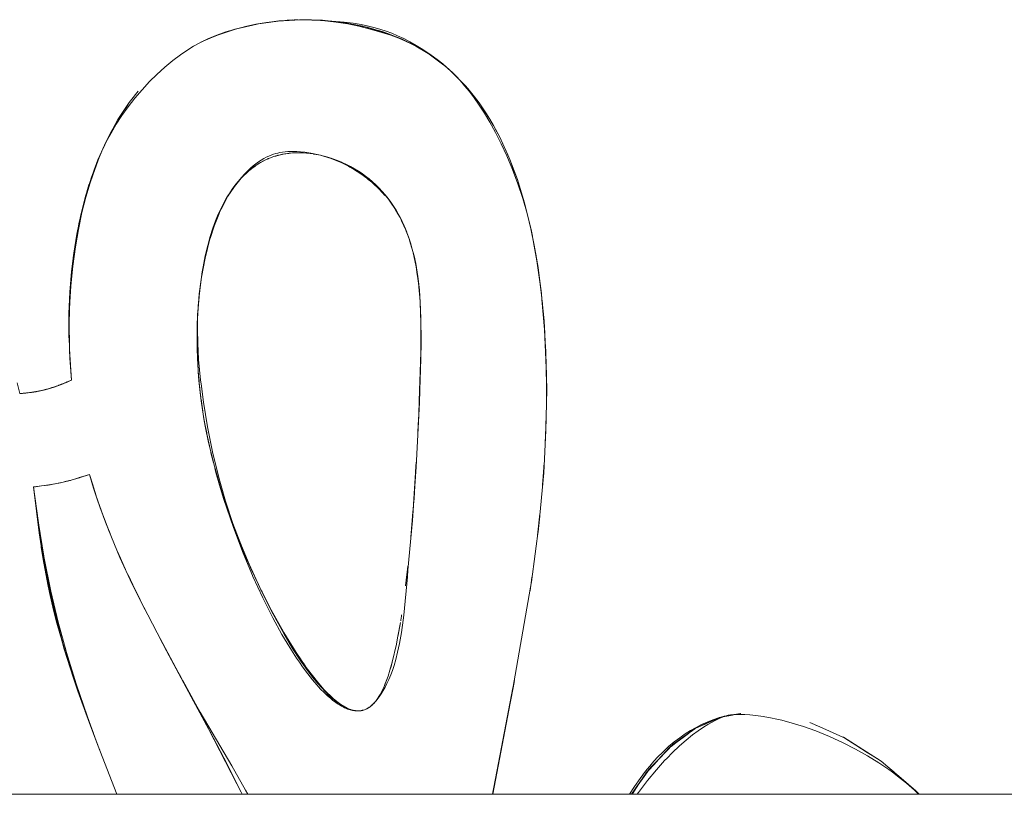
# Model space of a CAD drawing. Units: millimetres. Extents: x -5310 to 5310, y -3800 to 3800.
# Drawn here: x 3494 to 3556, y 105 to 154 of the extents above; entities that cross this region are included whole.
import ezdxf

# ---------------------------------------------------------------- set-up
doc = ezdxf.new("R2010")
doc.units = ezdxf.units.MM
doc.layers.add('None', color=7, linetype='Continuous', lineweight=5)

# ---------------------------------------------------------------- blocks, each defined once
blk = doc.blocks.new('Group')
at = {"layer": 'None', "color": 93, "linetype": 'Continuous', "lineweight": 5, "true_color": 0x66cc66, "transparency": 33554687}
for p, q in [((3510.594, 154.339), (3510.954, 154.357)), ((3511.035, 154.36), (3511.308, 154.365)), ((3511.389, 154.367), (3511.548, 154.369)), ((3512.917, 154.332), (3512.936, 154.331)), ((3513.001, 154.325), (3514.263, 154.179)), ((3513.023, 154.322), (3513.436, 154.275)), ((3514.496, 154.139), (3514.79, 154.079)), ((3515.703, 153.892), (3516.793, 153.566)), ((3505.269, 153.025), (3506.109, 153.376)), ((3506.221, 153.423), (3506.231, 153.427)), ((3506.291, 153.448), (3507.36, 153.788)), ((3516.016, 153.799), (3516.125, 153.766)), ((3517.662, 153.233), (3517.867, 153.151)), ((3505.141, 152.96), (3505.143, 152.961)), ((3518.15, 153.024), (3518.482, 152.855)), ((3519.672, 152.175), (3519.884, 152.036)), ((3519.811, 152.081), (3520.589, 151.488)), ((3520.607, 151.473), (3520.667, 151.427)), ((3520.743, 151.364), (3521.153, 150.987)), ((3499.336, 147.156), (3499.643, 147.714)), ((3498.844, 146.138), (3499.046, 146.584)), ((3498.241, 144.667), (3498.657, 145.725)), ((3498.654, 145.717), (3498.909, 146.273)), ((3498.654, 145.717), (3498.909, 146.273)), ((3512.279, 145.818), (3512.306, 145.813)), ((3498.319, 144.866), (3498.399, 145.07)), ((3508.864, 145.256), (3509.019, 145.332)), ((3498.138, 144.359), (3498.17, 144.46)), ((3507.881, 144.501), (3508.2, 144.781)), ((3525.345, 143.97), (3525.636, 143.022)), ((3525.636, 143.022), (3525.651, 142.972)), ((3525.903, 142.026), (3526.143, 141.038)), ((3526.091, 141.239), (3526.169, 140.901)), ((3497.07, 139.902), (3497.096, 140.054)), ((3518.38, 140.397), (3518.402, 140.335)), ((3505.196, 138.284), (3505.199, 138.301)), ((3526.582, 138.66), (3526.836, 136.671)), ((3526.852, 136.496), (3527.021, 134.447)), ((3496.695, 135.014), (3496.712, 133.519)), ((3519.125, 134.589), (3519.125, 134.561)), ((3496.726, 133.221), (3496.783, 132.262)), ((3519.122, 133.565), (3519.125, 133.683)), ((3527.084, 133.375), (3527.101, 133.023)), ((3504.887, 132.781), (3504.9, 132.514)), ((3519.047, 130.754), (3519.119, 133.027)), ((3519.119, 133.027), (3519.121, 133.089)), ((3527.107, 132.727), (3527.112, 132.33)), ((3527.113, 132.299), (3527.119, 132.156)), ((3527.113, 132.223), (3527.128, 131.012)), ((3496.377, 131.202), (3496.851, 131.397)), ((3496.497, 131.248), (3496.531, 131.262)), ((3496.497, 131.247), (3496.502, 131.25)), ((3504.995, 131.234), (3505.03, 130.872)), ((3527.127, 131.773), (3527.132, 129.872)), ((3494.181, 130.606), (3494.224, 130.612)), ((3494.432, 130.639), (3494.445, 130.641)), ((3495.206, 130.804), (3495.233, 130.811)), ((3495.211, 130.805), (3495.221, 130.808)), ((3495.513, 130.891), (3495.563, 130.908)), ((3495.816, 130.991), (3495.853, 131.004)), ((3495.816, 130.991), (3495.853, 131.004)), ((3495.967, 131.045), (3496.05, 131.075)), ((3519.047, 130.749), (3519.047, 130.754)), ((3527.129, 130.883), (3527.137, 130.209)), ((3494.01, 130.585), (3494.082, 130.592)), ((3505.108, 130.186), (3505.221, 129.413)), ((3505.313, 128.845), (3505.374, 128.508)), ((3527.097, 128.389), (3527.121, 129.259)), ((3527.097, 128.392), (3527.116, 128.907)), ((3505.374, 128.508), (3505.466, 128.034)), ((3527.06, 127.384), (3527.097, 128.392)), ((3527.077, 127.703), (3527.094, 128.291)), ((3505.618, 127.313), (3505.664, 127.103)), ((3526.891, 124.75), (3526.986, 125.998)), ((3526.9, 124.848), (3526.991, 126.086)), ((3496.444, 124.935), (3496.726, 125.004)), ((3497.095, 125.108), (3497.37, 125.188)), ((3494.432, 124.595), (3494.664, 124.621)), ((3495.196, 124.691), (3495.483, 124.735)), ((3495.813, 124.797), (3496.098, 124.854)), ((3498.22, 124.618), (3498.444, 123.941)), ((3498.57, 123.566), (3498.584, 123.524)), ((3526.575, 121.576), (3526.703, 122.719)), ((3526.596, 121.735), (3526.705, 122.748)), ((3507.223, 122), (3507.439, 121.433)), ((3507.579, 121.086), (3507.639, 120.937)), ((3507.649, 120.894), (3507.838, 120.45)), ((3499.798, 120.428), (3500.075, 119.798)), ((3508.078, 119.876), (3508.172, 119.668)), ((3508.172, 119.668), (3508.513, 118.917)), ((3518.155, 118.293), (3518.275, 119.352)), ((3500.45, 118.984), (3500.908, 118.023)), ((3500.627, 118.602), (3501.214, 117.409)), ((3526.172, 118.534), (3526.172, 118.535)), ((3501.301, 117.236), (3501.677, 116.496)), ((3501.703, 116.443), (3501.704, 116.441)), ((3517.846, 116.093), (3517.884, 116.353)), ((3517.846, 116.093), (3517.884, 116.353)), ((3517.887, 116.373), (3517.896, 116.437)), ((3517.887, 116.373), (3517.89, 116.394)), ((3517.89, 116.394), (3517.893, 116.416)), ((3502.458, 115.002), (3502.913, 114.147)), ((3502.499, 114.934), (3503.811, 112.474)), ((3510.411, 115.256), (3510.993, 114.313)), ((3502.913, 114.147), (3503.082, 113.831)), ((3497.091, 112.067), (3497.48, 110.953)), ((3515.729, 110.481), (3515.779, 110.512)), ((3497.716, 110.298), (3497.72, 110.288)), ((3497.72, 110.288), (3498.241, 108.904)), ((3514.66, 110.386), (3514.701, 110.378)), ((3514.922, 110.337), (3514.97, 110.325)), ((3514.994, 110.317), (3515.005, 110.314)), ((3515.412, 110.353), (3515.414, 110.353)), ((3515.413, 110.353), (3515.451, 110.365)), ((3538.56, 109.984), (3538.718, 110.034)), ((3539.506, 110.145), (3539.518, 110.147)), ((3536.65, 109.21), (3536.798, 109.277)), ((3505.795, 108.764), (3506.135, 108.123)), ((3536.591, 109.182), (3536.592, 109.184)), ((3498.645, 107.823), (3498.656, 107.796)), ((3534.948, 107.952), (3534.95, 107.953)), ((3506.557, 107.327), (3506.558, 107.324)), ((3506.826, 106.793), (3506.894, 106.657)), ((3507.504, 105.448), (3507.581, 105.294)), ((3507.504, 105.448), (3507.648, 105.162)), ((3550.488, 105.367), (3550.848, 105)), ((3550.695, 105.219), (3550.892, 105))]:
    blk.add_line(p, q, dxfattribs=at)
at = {"layer": 'None', "color": 7, "linetype": 'Continuous', "lineweight": 5, "transparency": 33554687}
blk.add_line((-4690, 105), (5290, 105), dxfattribs=at)
at = {"layer": 'None', "color": 93, "linetype": 'Continuous', "lineweight": 5, "true_color": 0x66cc66, "transparency": 33554687, "flags": 128}
for points in [[(3493.383, 131.238), (3493.542, 130.544), (3493.927, 130.575), (3494.325, 130.624), (3494.702, 130.688), (3495.059, 130.766), (3495.384, 130.852), (3495.732, 130.961), (3496.202, 131.13), (3496.851, 131.397), (3496.741, 132.791), (3496.708, 133.634), (3496.683, 134.248), (3496.684, 135.651), (3496.739, 137.007), (3496.846, 138.326), (3496.987, 139.494), (3497.182, 140.703), (3497.412, 141.826), (3497.674, 142.875), (3497.959, 143.841), (3497.965, 143.863), (3498.285, 144.796), (3498.532, 145.435), (3498.776, 145.998), (3499.058, 146.58), (3499.365, 147.152), (3499.699, 147.715), (3500.061, 148.27), (3500.455, 148.819), (3500.881, 149.364), (3501.343, 149.905), (3501.829, 150.428), (3502.289, 150.882), (3502.802, 151.347), (3503.308, 151.765), (3503.803, 152.137), (3504.254, 152.446), (3504.634, 152.682), (3504.978, 152.876), (3505.291, 153.036), (3505.586, 153.171), (3506.124, 153.389), (3506.693, 153.592), (3507.306, 153.781), (3507.94, 153.946), (3508.598, 154.087), (3509.28, 154.202), (3509.966, 154.288), (3510.688, 154.347), (3511.418, 154.375), (3512.157, 154.37), (3512.908, 154.334), (3514.243, 154.216), (3514.807, 154.146), (3515.324, 154.061), (3515.792, 153.965), (3516.207, 153.863), (3516.566, 153.759), (3516.91, 153.646), (3517.273, 153.509), (3517.645, 153.352), (3518.028, 153.172), (3518.423, 152.967), (3518.833, 152.734), (3519.259, 152.469), (3519.703, 152.169), (3520.168, 151.828), (3520.519, 151.553), (3520.784, 151.329), (3521.058, 151.08), (3521.337, 150.806), (3521.623, 150.503), (3521.916, 150.169), (3522.218, 149.798), (3522.529, 149.386), (3522.851, 148.927), (3523.184, 148.413), (3523.529, 147.835), (3523.631, 147.649), (3523.886, 147.185), (3524.252, 146.458), (3524.604, 145.695), (3524.971, 144.818), (3525.309, 143.916), (3525.617, 142.988), (3525.894, 142.03), (3526.14, 141.039), (3526.355, 140.012), (3526.597, 138.575), (3526.801, 137.03), (3526.978, 135.19), (3527.056, 133.857), (3527.098, 133.127), (3527.147, 130.807), (3527.104, 128.2), (3526.959, 125.483), (3526.647, 122.121), (3526.169, 118.536), (3526.124, 118.199), (3524.907, 111.26), (3523.711, 105)], [(3505.925, 153.308), (3505.979, 153.333), (3506.287, 153.436), (3507.37, 153.79), (3506.287, 153.436), (3507.265, 153.766), (3508.402, 154.032), (3507.265, 153.766), (3508.402, 154.035), (3508.617, 154.085), (3508.758, 154.112), (3508.687, 154.096)], [(3508.684, 154.095), (3508.402, 154.032), (3507.464, 153.821), (3507.373, 153.791), (3507.464, 153.821), (3507.265, 153.766), (3507.464, 153.821), (3507.363, 153.789)], [(3510.067, 154.292), (3508.758, 154.112), (3508.617, 154.085), (3510.07, 154.292), (3508.617, 154.085), (3510.016, 154.289), (3510.735, 154.331), (3511.434, 154.373), (3511.524, 154.374), (3511.48, 154.371)], [(3511.478, 154.371), (3510.735, 154.332), (3510.119, 154.299), (3510.016, 154.289), (3510.119, 154.299), (3510.071, 154.292), (3510.119, 154.299), (3510.068, 154.292)], [(3510.735, 154.331), (3511.478, 154.371), (3510.735, 154.331)], [(3512.86, 154.336), (3512.837, 154.339), (3511.434, 154.373), (3512.894, 154.333), (3511.434, 154.373), (3511.524, 154.374), (3512.893, 154.333)], [(3511.626, 154.371), (3511.65, 154.371), (3512.315, 154.354), (3512.371, 154.35)], [(3512.442, 154.345), (3513.003, 154.305), (3513.717, 154.223), (3514.461, 154.105), (3515.172, 153.96), (3515.983, 153.76), (3516.643, 153.569), (3517.213, 153.38), (3517.709, 153.194), (3518.143, 153.013), (3518.228, 152.973)], [(3512.784, 154.34), (3512.837, 154.339), (3513.001, 154.321), (3514.266, 154.179), (3513.001, 154.321), (3514.187, 154.194), (3515.426, 153.949), (3515.572, 153.919), (3515.426, 153.949), (3514.187, 154.194), (3515.428, 153.957), (3515.465, 153.95), (3515.703, 153.892), (3515.465, 153.95), (3516.808, 153.56), (3515.465, 153.95), (3516.661, 153.616), (3517.662, 153.233), (3517.719, 153.21), (3517.867, 153.151)], [(3512.903, 154.334), (3512.913, 154.333), (3512.903, 154.334)], [(3512.969, 154.328), (3513.001, 154.325), (3512.969, 154.328)], [(3515.426, 153.949), (3514.349, 154.169), (3514.273, 154.178), (3514.349, 154.169), (3514.187, 154.194), (3514.349, 154.169), (3514.27, 154.178)], [(3505.102, 152.94), (3506.129, 153.383), (3505.102, 152.94)], [(3505.143, 152.961), (3505.979, 153.333), (3506.012, 153.343)], [(3506.066, 153.366), (3506.186, 153.411), (3506.066, 153.366)], [(3516.945, 153.52), (3516.822, 153.556), (3516.945, 153.52), (3516.661, 153.616), (3517.662, 153.233), (3516.945, 153.52), (3516.807, 153.561)], [(3517.342, 153.361), (3517.231, 153.406), (3516.945, 153.52), (3516.661, 153.616), (3517.665, 153.24), (3517.753, 153.207), (3518.023, 153.089), (3517.881, 153.145)], [(3518.887, 152.649), (3518.023, 153.089), (3517.753, 153.207), (3518.899, 152.642), (3517.753, 153.207), (3518.809, 152.697), (3519.583, 152.224), (3518.809, 152.697), (3519.586, 152.228), (3519.658, 152.185), (3519.811, 152.081), (3519.658, 152.185), (3520.599, 151.479), (3519.658, 152.185), (3520.49, 151.576), (3520.493, 151.573)], [(3518.482, 152.855), (3518.525, 152.835), (3518.563, 152.816)], [(3519.72, 152.138), (3519.583, 152.224), (3518.976, 152.605), (3518.809, 152.697), (3518.976, 152.605), (3518.905, 152.639), (3518.976, 152.605), (3518.894, 152.646)], [(3519.044, 152.562), (3519.17, 152.491), (3519.473, 152.306), (3519.653, 152.188)], [(3520.483, 151.581), (3520.49, 151.576), (3521.161, 150.979), (3520.49, 151.576), (3521.18, 150.968), (3521.298, 150.864), (3521.352, 150.806)], [(3520.49, 151.576), (3520.554, 151.523), (3520.49, 151.576)], [(3521.1, 151.038), (3521.18, 150.968), (3521.298, 150.864), (3522.118, 149.992), (3522.265, 149.805), (3522.542, 149.452), (3522.585, 149.398), (3522.845, 149.066), (3522.923, 148.947), (3523.257, 148.44), (3523.525, 148.033), (3523.611, 147.875), (3523.713, 147.691), (3523.746, 147.63), (3523.965, 147.233), (3524.158, 146.882), (3524.326, 146.515), (3524.672, 145.761)], [(3521.352, 150.806), (3521.637, 150.504), (3521.949, 150.172)], [(3521.949, 150.172), (3522.118, 149.992), (3522.542, 149.452), (3522.845, 149.066), (3523.525, 148.033), (3523.746, 147.63), (3524.158, 146.882), (3524.744, 145.604), (3524.672, 145.761)], [(3499.046, 146.584), (3499.057, 146.609), (3499.157, 146.829), (3499.803, 148.004), (3499.971, 148.257), (3500.191, 148.588), (3500.323, 148.787), (3500.529, 149.096), (3500.696, 149.303), (3501.105, 149.81)], [(3499.643, 147.714), (3499.803, 148.004), (3500.191, 148.588), (3500.529, 149.096), (3501.105, 149.81)], [(3498.546, 145.468), (3498.571, 145.536), (3499.057, 146.609), (3499.157, 146.829), (3499.336, 147.156)], [(3496.697, 134.839), (3496.721, 136.045), (3496.799, 137.386), (3496.923, 138.672), (3497.091, 139.904), (3497.284, 141.009), (3497.513, 142.078), (3497.765, 143.068), (3498.036, 143.983), (3498.326, 144.833), (3498.615, 145.584), (3498.915, 146.283), (3498.92, 146.295), (3498.969, 146.397)], [(3498.033, 144.062), (3498.053, 144.128), (3498.107, 144.275), (3498.675, 145.763), (3498.107, 144.275), (3498.118, 144.31), (3498.107, 144.275), (3498.571, 145.536), (3498.677, 145.771)], [(3498.681, 145.78), (3498.683, 145.784), (3498.681, 145.78)], [(3504.875, 134.619), (3504.895, 133.765), (3504.954, 132.722), (3505.076, 131.402), (3505.107, 131.161), (3505.258, 129.997), (3505.52, 128.421), (3505.844, 126.831), (3506.242, 125.192), (3506.354, 124.801), (3506.675, 123.675), (3507.14, 122.263), (3507.635, 120.936), (3508.166, 119.665), (3508.512, 118.916), (3508.98, 117.902), (3509.702, 116.478), (3510.379, 115.251), (3510.948, 114.3), (3511.431, 113.554), (3511.531, 113.411), (3511.848, 112.958), (3512.213, 112.474), (3512.528, 112.086), (3512.799, 111.777), (3513.034, 111.527), (3513.24, 111.323), (3513.423, 111.155), (3513.587, 111.015), (3513.735, 110.898), (3513.87, 110.8), (3513.994, 110.717), (3514.108, 110.646), (3514.215, 110.586), (3514.314, 110.535), (3514.407, 110.491), (3514.493, 110.454), (3514.575, 110.424), (3514.66, 110.396), (3514.74, 110.373), (3514.816, 110.356), (3514.887, 110.342), (3514.955, 110.333), (3515.02, 110.327), (3515.082, 110.323), (3515.142, 110.323), (3515.2, 110.325), (3515.257, 110.33), (3515.312, 110.337), (3515.366, 110.347), (3515.419, 110.358), (3515.472, 110.372), (3515.524, 110.389), (3515.575, 110.408), (3515.626, 110.429), (3515.678, 110.453), (3515.729, 110.48), (3515.781, 110.51), (3515.833, 110.544), (3515.886, 110.581), (3515.939, 110.622), (3515.993, 110.668), (3516.049, 110.719), (3516.105, 110.775), (3516.164, 110.838), (3516.189, 110.867), (3516.33, 111.041), (3516.461, 111.216), (3516.59, 111.405), (3516.716, 111.608), (3516.841, 111.827), (3516.963, 112.065), (3517.083, 112.323), (3517.201, 112.605), (3517.306, 112.889), (3517.413, 113.209), (3517.527, 113.601), (3517.643, 114.061), (3517.759, 114.608), (3517.88, 115.304), (3517.987, 116.108), (3518.028, 116.415), (3518.262, 118.855), (3518.301, 119.294), (3518.581, 122.456), (3518.649, 123.408), (3518.827, 125.884), (3519.029, 129.983), (3519.052, 130.752), (3519.121, 133.027), (3519.126, 135.042), (3519.084, 136.321), (3519.03, 137.125), (3518.971, 137.69), (3518.929, 137.999), (3518.889, 138.286), (3518.793, 138.827), (3518.689, 139.314), (3518.577, 139.756), (3518.459, 140.159), (3518.337, 140.527), (3518.196, 140.902), (3518.052, 141.244), (3517.905, 141.557), (3517.759, 141.837), (3517.611, 142.101), (3517.427, 142.401), (3517.24, 142.681), (3517.05, 142.944), (3516.856, 143.19), (3516.658, 143.421), (3516.457, 143.639), (3516.251, 143.845), (3516.1, 143.986), (3516.041, 144.04), (3515.825, 144.225), (3515.603, 144.4), (3515.374, 144.566), (3515.138, 144.723), (3514.894, 144.873), (3514.641, 145.014), (3514.377, 145.148), (3514.102, 145.274), (3513.814, 145.392), (3513.512, 145.502), (3513.193, 145.604), (3512.857, 145.696), (3512.717, 145.731), (3512.45, 145.788), (3512.17, 145.836), (3511.904, 145.87), (3511.649, 145.891), (3511.404, 145.9), (3511.169, 145.899), (3510.941, 145.887), (3510.719, 145.866), (3510.503, 145.835), (3510.291, 145.796), (3510.084, 145.747), (3509.879, 145.69), (3509.675, 145.623), (3509.476, 145.547), (3509.282, 145.463), (3509.092, 145.37), (3508.905, 145.268), (3508.72, 145.157), (3508.538, 145.035), (3508.357, 144.903), (3508.177, 144.759), (3507.997, 144.602), (3507.818, 144.43), (3507.638, 144.243), (3507.457, 144.038), (3507.27, 143.807), (3507.09, 143.563), (3506.911, 143.299), (3506.818, 143.149), (3506.733, 143.011), (3506.557, 142.698), (3506.382, 142.354), (3506.208, 141.976), (3506.036, 141.558), (3505.866, 141.094), (3505.695, 140.566), (3505.529, 139.973), (3505.376, 139.331), (3505.234, 138.614), (3505.183, 138.293), (3505.106, 137.81), (3504.995, 136.899), (3504.916, 135.991), (3504.884, 135.328), (3504.875, 134.619)], [(3507.424, 143.997), (3507.476, 144.067), (3507.689, 144.324), (3507.89, 144.547), (3508.08, 144.741), (3508.261, 144.911), (3508.434, 145.06), (3508.6, 145.191), (3508.777, 145.319), (3508.947, 145.43), (3509.111, 145.526), (3509.27, 145.61), (3509.424, 145.682), (3509.575, 145.745), (3509.722, 145.798), (3509.868, 145.843), (3509.996, 145.877), (3510.139, 145.909), (3510.297, 145.936), (3510.461, 145.958), (3510.635, 145.974), (3510.818, 145.982), (3511.012, 145.983), (3511.219, 145.976), (3511.442, 145.958), (3511.725, 145.924), (3512.1, 145.862), (3512.613, 145.755), (3512.717, 145.731)], [(3509.282, 145.463), (3509.473, 145.541), (3509.741, 145.65), (3510.341, 145.806), (3510.441, 145.819), (3510.5, 145.826), (3510.714, 145.854), (3510.939, 145.883), (3510.965, 145.886), (3511.164, 145.887), (3511.399, 145.889), (3511.498, 145.89), (3511.613, 145.891), (3511.647, 145.887), (3511.898, 145.86), (3512.267, 145.82)], [(3509.815, 145.669), (3509.878, 145.685), (3510.081, 145.738), (3510.29, 145.792), (3510.334, 145.804)], [(3509.957, 145.712), (3510.011, 145.73), (3510.047, 145.737), (3510.011, 145.73), (3509.957, 145.712), (3510.011, 145.73)], [(3510.35, 145.807), (3510.441, 145.819), (3510.965, 145.886), (3511.498, 145.89), (3511.613, 145.891), (3512.279, 145.818), (3512.717, 145.731), (3512.853, 145.691), (3513.185, 145.594), (3513.255, 145.573), (3513.411, 145.527), (3513.501, 145.491), (3513.794, 145.372), (3514.082, 145.255), (3514.092, 145.251), (3514.344, 145.119), (3514.517, 145.029), (3514.603, 144.983), (3514.764, 144.899), (3514.853, 144.841), (3515.089, 144.688), (3515.326, 144.533), (3515.426, 144.468), (3515.552, 144.368), (3515.677, 144.269), (3515.772, 144.194), (3515.999, 144.015), (3516.055, 143.962), (3516.203, 143.822), (3516.416, 143.621), (3516.525, 143.518), (3516.623, 143.406), (3516.677, 143.345), (3516.825, 143.178)], [(3512.306, 145.813), (3512.447, 145.785), (3512.717, 145.731), (3512.811, 145.708), (3512.717, 145.731), (3512.811, 145.708), (3512.813, 145.707)], [(3512.717, 145.731), (3513.255, 145.573), (3513.411, 145.527), (3514.092, 145.251), (3514.517, 145.029), (3514.764, 144.899), (3515.426, 144.468), (3515.677, 144.269), (3515.999, 144.015), (3516.525, 143.518), (3516.677, 143.345), (3516.825, 143.178)], [(3512.954, 145.67), (3513.051, 145.645), (3513.115, 145.626)], [(3509.528, 145.567), (3509.47, 145.547), (3509.166, 145.416), (3508.625, 145.107), (3508.733, 145.164), (3508.625, 145.107), (3508.72, 145.157), (3508.625, 145.107), (3508.554, 145.053), (3508.612, 145.085), (3508.554, 145.053), (3508.684, 145.138), (3508.554, 145.053), (3508.106, 144.71), (3508.263, 144.828), (3508.106, 144.71), (3507.703, 144.312), (3507.718, 144.327), (3507.703, 144.312), (3507.881, 144.501), (3507.805, 144.417)], [(3508.335, 144.899), (3508.557, 145.048), (3508.595, 145.074), (3508.606, 145.081)], [(3508.557, 145.048), (3508.553, 145.045), (3508.557, 145.048), (3508.606, 145.081)], [(3508.749, 145.178), (3508.864, 145.256), (3508.721, 145.162), (3508.864, 145.256), (3508.932, 145.289), (3509.019, 145.332)], [(3508.862, 145.242), (3508.905, 145.267), (3508.956, 145.296)], [(3509.344, 145.493), (3509.393, 145.517), (3509.418, 145.529), (3509.47, 145.547), (3509.166, 145.416), (3509.473, 145.541), (3509.475, 145.541), (3509.675, 145.623)], [(3509.344, 145.493), (3509.418, 145.529), (3509.47, 145.547), (3509.528, 145.567)], [(3509.371, 145.505), (3509.418, 145.529), (3509.379, 145.508), (3509.418, 145.529), (3509.371, 145.505)], [(3509.438, 145.53), (3509.47, 145.547), (3509.438, 145.53)], [(3513.318, 145.564), (3513.395, 145.541), (3513.439, 145.525)], [(3513.663, 145.447), (3513.72, 145.427), (3513.745, 145.417)], [(3514.001, 145.315), (3514.027, 145.305), (3514.036, 145.301)], [(3525.651, 142.972), (3525.67, 142.911), (3525.278, 144.189), (3524.797, 145.464), (3524.744, 145.604), (3524.797, 145.464), (3525.019, 144.875), (3525.278, 144.189), (3525.345, 143.97)], [(3505.402, 139.336), (3505.563, 139.973), (3505.654, 140.332), (3505.905, 141.092), (3505.998, 141.374), (3506.293, 142.076), (3506.388, 142.302), (3506.82, 143.118), (3506.963, 143.335), (3507.23, 143.742), (3507.659, 144.269), (3507.703, 144.312), (3507.881, 144.501), (3507.894, 144.512), (3507.997, 144.603)], [(3507.735, 144.345), (3507.818, 144.426), (3507.997, 144.602)], [(3508.213, 144.792), (3508.335, 144.899), (3508.251, 144.821), (3508.335, 144.899), (3508.106, 144.71), (3508.335, 144.899), (3508.433, 144.965), (3508.485, 145)], [(3508.229, 144.801), (3508.239, 144.81), (3508.229, 144.801)], [(3496.997, 139.476), (3496.96, 139.206), (3497.24, 140.958), (3497.329, 141.357), (3497.685, 142.859), (3497.329, 141.357), (3497.607, 142.602), (3498.111, 144.274), (3498.132, 144.341), (3498.111, 144.274), (3497.607, 142.602), (3498.053, 144.128), (3498.1, 144.258)], [(3497.747, 143.123), (3497.695, 142.902), (3497.747, 143.123), (3498.111, 144.274)], [(3505.199, 138.301), (3505.259, 138.625), (3505.362, 139.176), (3505.383, 139.258), (3505.654, 140.332), (3505.729, 140.559), (3505.901, 141.079), (3505.905, 141.092), (3505.998, 141.374), (3506.067, 141.538), (3506.24, 141.949), (3506.293, 142.076), (3506.388, 142.302), (3506.403, 142.33), (3506.58, 142.665), (3506.82, 143.118), (3506.828, 143.131), (3506.922, 143.274), (3506.963, 143.335), (3507.098, 143.541), (3507.23, 143.742), (3507.46, 144.025), (3507.638, 144.243)], [(3515.687, 144.333), (3515.828, 144.223), (3515.982, 144.092), (3516.05, 144.035), (3516.253, 143.848), (3516.464, 143.639), (3516.663, 143.426), (3516.854, 143.206), (3517.037, 142.976), (3517.214, 142.737), (3517.384, 142.487), (3517.548, 142.225), (3517.706, 141.95), (3517.858, 141.662), (3518.004, 141.357), (3518.144, 141.035), (3518.183, 140.933)], [(3497.687, 142.877), (3497.747, 143.123), (3497.607, 142.602), (3497.747, 143.123), (3497.908, 143.632)], [(3497.32, 141.358), (3497.32, 141.359), (3497.24, 140.958), (3497.32, 141.359), (3497.32, 141.359), (3497.677, 142.834)], [(3517.221, 142.676), (3517.413, 142.414), (3517.513, 142.245), (3517.801, 141.761), (3517.786, 141.787), (3517.801, 141.761), (3517.897, 141.573), (3517.901, 141.566)], [(3517.221, 142.676), (3517.413, 142.414), (3517.513, 142.245), (3517.6, 142.098), (3517.756, 141.837), (3517.789, 141.78)], [(3526.143, 141.038), (3526.176, 140.904), (3525.757, 142.626), (3525.67, 142.911), (3525.757, 142.626), (3525.903, 142.026)], [(3497.32, 141.358), (3497.32, 141.359), (3497.32, 141.358)], [(3518.408, 140.313), (3518.452, 140.159), (3518.567, 139.757), (3518.615, 139.591), (3518.401, 140.339), (3518.123, 141.082), (3518.183, 140.934), (3518.123, 141.082), (3518.119, 141.091), (3517.801, 141.761), (3517.897, 141.573), (3517.889, 141.588)], [(3517.816, 141.728), (3517.898, 141.555), (3518.046, 141.243), (3518.101, 141.128)], [(3517.897, 141.573), (3517.905, 141.557), (3517.897, 141.573), (3517.901, 141.566)], [(3496.846, 138.07), (3496.785, 137.497), (3496.872, 138.309), (3496.774, 137.356), (3496.87, 138.309), (3496.96, 139.206), (3497.291, 141.183), (3496.96, 139.206), (3496.997, 139.476), (3497.287, 141.167)], [(3518.095, 141.143), (3518.119, 141.091), (3518.095, 141.143)], [(3518.142, 141.032), (3518.33, 140.527), (3518.39, 140.367)], [(3518.236, 140.795), (3518.223, 140.836), (3518.255, 140.747), (3518.223, 140.836), (3518.203, 140.886), (3518.223, 140.836), (3518.213, 140.859)], [(3518.239, 140.791), (3518.277, 140.693), (3518.307, 140.608)], [(3526.475, 139.297), (3526.529, 139.009), (3526.355, 139.942), (3526.176, 140.904), (3526.237, 140.578)], [(3518.385, 140.384), (3518.401, 140.339), (3518.417, 140.288), (3518.401, 140.339), (3518.385, 140.384)], [(3526.285, 140.347), (3526.356, 139.943), (3526.47, 139.325), (3526.356, 139.943), (3526.559, 138.799)], [(3518.512, 139.981), (3518.512, 139.979), (3518.51, 139.984), (3518.512, 139.979), (3518.513, 139.975), (3518.512, 139.979), (3518.513, 139.976)], [(3519.125, 134.656), (3519.133, 134.111), (3519.126, 135.086), (3519.096, 135.842), (3519.073, 136.426), (3518.972, 137.592), (3518.925, 137.918), (3518.825, 138.613), (3518.635, 139.521), (3518.615, 139.591), (3518.635, 139.521), (3518.678, 139.315), (3518.78, 138.828), (3518.825, 138.613), (3518.872, 138.289), (3518.913, 138.002), (3518.914, 137.992), (3518.925, 137.918), (3518.959, 137.684), (3518.972, 137.592), (3519.013, 137.119), (3519.073, 136.426), (3519.077, 136.319), (3519.096, 135.842), (3519.119, 135.261)], [(3496.981, 139.329), (3496.872, 138.309), (3496.774, 137.356), (3496.69, 135.426), (3496.782, 137.427), (3496.69, 135.426), (3496.69, 135.458), (3496.781, 137.426)], [(3504.985, 136.785), (3505, 136.897), (3505.026, 137.104), (3505.137, 137.964), (3505.362, 139.176), (3505.383, 139.258), (3505.402, 139.336)], [(3527.01, 134.639), (3527.01, 134.633), (3526.843, 136.536), (3526.809, 136.927), (3526.827, 136.76), (3526.809, 136.927), (3526.583, 138.658), (3526.809, 136.927), (3526.529, 139.009), (3526.549, 138.858)], [(3504.883, 135.283), (3504.861, 134.879), (3504.887, 135.511), (3504.863, 134.661), (3504.85, 134.175), (3504.86, 134.661), (3504.861, 134.879), (3504.887, 135.511), (3504.909, 135.847), (3504.887, 135.511), (3504.984, 136.772), (3505.026, 137.104), (3505.116, 137.804), (3505.137, 137.964), (3505.196, 138.284)], [(3496.785, 137.497), (3496.782, 137.429), (3496.785, 137.497), (3496.774, 137.356), (3496.785, 137.497), (3496.782, 137.428)], [(3504.903, 135.731), (3504.923, 135.989), (3504.979, 136.718)], [(3504.954, 136.42), (3504.939, 136.284), (3504.928, 136.125), (3504.939, 136.284), (3504.984, 136.772), (3504.939, 136.284), (3504.933, 136.185)], [(3527.122, 132.013), (3527.129, 131.839), (3527.093, 132.687), (3527.01, 134.633), (3526.853, 136.487), (3527.01, 134.633), (3527.011, 134.621)], [(3519.1, 135.846), (3519.1, 135.842), (3519.109, 135.698), (3519.126, 135.086), (3519.133, 134.111), (3519.124, 133.302), (3519.126, 135.086), (3519.109, 135.698), (3519.112, 135.494)], [(3496.711, 133.556), (3496.694, 135.014), (3496.69, 135.426), (3496.69, 135.458), (3496.69, 135.442)], [(3496.69, 135.441), (3496.695, 135.014), (3496.69, 135.441)], [(3496.697, 134.809), (3496.694, 134.7), (3496.703, 134.241)], [(3504.94, 131.798), (3504.928, 131.923), (3504.973, 131.366), (3504.93, 132.007), (3504.878, 132.789), (3504.924, 132.007), (3504.857, 133.414), (3504.86, 134.661), (3504.85, 134.175), (3504.857, 133.414), (3504.878, 132.789), (3504.85, 134.175), (3504.857, 133.414), (3504.878, 132.789), (3504.924, 132.007), (3504.928, 131.923), (3504.973, 131.366), (3505.073, 130.429), (3504.954, 131.654)], [(3504.887, 132.781), (3504.864, 133.602), (3504.875, 134.67), (3504.876, 134.685)], [(3496.706, 134.108), (3496.715, 133.637), (3496.721, 133.316)], [(3519.025, 130.063), (3519.025, 130.063), (3519.025, 130.063), (3519.124, 133.178), (3519.121, 133.071), (3519.124, 133.178), (3519.124, 133.302), (3519.133, 134.111), (3519.122, 133.565)], [(3519.043, 130.454), (3519.063, 130.873), (3519.086, 131.361), (3519.137, 133.682), (3519.132, 134.028)], [(3527.03, 134.295), (3527.097, 132.687), (3527.119, 132.156)], [(3496.72, 133.324), (3496.851, 131.397), (3496.722, 133.289), (3496.851, 131.397)], [(3519.064, 131.152), (3519.08, 131.547), (3519.059, 130.98), (3519.08, 131.547), (3519.112, 132.721), (3519.08, 131.547), (3519.089, 131.977)], [(3495.69, 130.948), (3495.945, 131.035), (3496.039, 131.07), (3495.945, 131.035), (3496.039, 131.07), (3496.08, 131.086), (3496.039, 131.07), (3496.214, 131.135), (3496.497, 131.247), (3496.851, 131.397), (3496.579, 131.281), (3496.497, 131.247), (3496.851, 131.397), (3496.502, 131.25), (3496.851, 131.397)], [(3496.35, 131.191), (3496.497, 131.248), (3496.35, 131.191)], [(3496.509, 131.252), (3496.579, 131.281), (3496.538, 131.264)], [(3504.954, 131.654), (3504.979, 131.395), (3504.994, 131.24)], [(3504.971, 131.394), (3504.971, 131.391), (3504.971, 131.389)], [(3505.664, 127.103), (3505.747, 126.759), (3505.814, 126.486), (3505.586, 127.422), (3505.374, 128.467), (3505.703, 126.907), (3505.586, 127.422), (3505.374, 128.467), (3505.291, 128.932), (3505.374, 128.467), (3505.249, 129.241), (3505.138, 129.928), (3505.073, 130.429), (3505.246, 129.241), (3505.138, 129.928), (3504.973, 131.366), (3505.073, 130.429), (3505.138, 129.928), (3505.246, 129.241), (3505.249, 129.22), (3505.267, 129.097)], [(3527.127, 131.786), (3527.129, 129.72), (3527.127, 131.786)], [(3527.13, 129.752), (3527.129, 131.839), (3527.129, 131.659)], [(3493.542, 130.544), (3493.757, 130.56), (3493.542, 130.544), (3493.714, 130.556), (3493.984, 130.58), (3494.025, 130.585), (3494.264, 130.617), (3494.025, 130.585), (3494.24, 130.61), (3494.432, 130.639), (3494.788, 130.704), (3494.432, 130.639), (3494.516, 130.653), (3494.432, 130.639), (3494.483, 130.647), (3494.72, 130.69), (3494.813, 130.709), (3494.72, 130.69), (3494.813, 130.71), (3494.944, 130.741), (3494.813, 130.71), (3494.938, 130.736), (3495.188, 130.798), (3495.211, 130.805), (3495.249, 130.816), (3495.211, 130.805), (3495.447, 130.872), (3495.275, 130.823)], [(3494.165, 130.601), (3494.09, 130.592), (3494.025, 130.585), (3494.09, 130.592), (3494.038, 130.586)], [(3494.292, 130.618), (3494.343, 130.625), (3494.412, 130.636)], [(3494.341, 130.627), (3494.432, 130.639), (3494.341, 130.627)], [(3494.393, 130.636), (3494.469, 130.647), (3494.597, 130.671)], [(3494.534, 130.656), (3494.585, 130.664), (3494.529, 130.655), (3494.585, 130.664), (3494.653, 130.677)], [(3494.757, 130.701), (3494.819, 130.712), (3494.924, 130.736)], [(3494.813, 130.709), (3494.818, 130.71), (3494.877, 130.723)], [(3494.987, 130.748), (3495.043, 130.761), (3495.124, 130.782)], [(3495.119, 130.781), (3495.144, 130.787), (3495.163, 130.792)], [(3495.175, 130.797), (3495.211, 130.805), (3495.175, 130.797)], [(3495.227, 130.81), (3495.273, 130.822), (3495.211, 130.805), (3495.273, 130.822), (3495.309, 130.832)], [(3495.413, 130.861), (3495.445, 130.869), (3495.601, 130.92)], [(3495.447, 130.872), (3495.613, 130.924), (3495.69, 130.948), (3495.728, 130.961), (3495.832, 130.997)], [(3495.489, 130.884), (3495.513, 130.891), (3495.489, 130.884)], [(3495.757, 130.97), (3495.787, 130.979), (3495.876, 131.012)], [(3495.947, 131.038), (3496.018, 131.062), (3495.947, 131.038)], [(3496, 131.055), (3496.019, 131.062), (3496.039, 131.07), (3496.118, 131.099)], [(3496.217, 131.136), (3496.235, 131.143), (3496.261, 131.154)], [(3496.252, 131.15), (3496.291, 131.165), (3496.4, 131.209)], [(3518.951, 128.526), (3518.985, 129.229), (3519.025, 130.063), (3519.047, 130.749)], [(3493.769, 130.561), (3493.824, 130.565), (3493.769, 130.561), (3493.824, 130.565), (3493.903, 130.573)], [(3493.932, 130.576), (3494.025, 130.585), (3493.971, 130.58), (3494.025, 130.585), (3494.032, 130.586)], [(3505.08, 130.37), (3505.085, 130.33), (3505.094, 130.268)], [(3518.985, 129.229), (3519.021, 129.981), (3519.025, 130.063)], [(3519.025, 130.062), (3519.025, 130.063), (3519.025, 130.062)], [(3505.195, 129.561), (3505.245, 129.22), (3505.267, 129.097)], [(3505.246, 129.241), (3505.291, 128.932), (3505.586, 127.422), (3505.703, 126.907), (3505.813, 126.486), (3505.955, 125.908), (3506.136, 125.253), (3505.813, 126.486), (3505.955, 125.908), (3506.136, 125.253), (3506.411, 124.334), (3506.606, 123.737), (3506.669, 123.535), (3506.959, 122.697), (3507.292, 121.793), (3507.588, 121.039), (3507.649, 120.894), (3507.994, 120.061), (3507.656, 120.897), (3507.639, 120.937)], [(3527.116, 128.907), (3527.097, 128.392), (3527.053, 127.251), (3527.097, 128.392), (3527.097, 128.388)], [(3527.055, 127.279), (3527.098, 128.392), (3527.114, 128.802)], [(3505.444, 128.121), (3505.46, 128.034), (3505.485, 127.917)], [(3518.95, 128.374), (3518.96, 128.564), (3518.933, 128.034), (3518.96, 128.564), (3518.965, 128.677)], [(3505.722, 126.836), (3505.739, 126.757), (3505.902, 126.123)], [(3506.552, 123.912), (3506.566, 123.87), (3506.572, 123.853), (3506.61, 123.738), (3506.411, 124.334), (3505.955, 125.908), (3505.814, 126.486), (3505.821, 126.458)], [(3505.993, 125.771), (3506.095, 125.372), (3506.246, 124.86), (3506.543, 123.856), (3507.169, 121.996), (3507.783, 120.372), (3508.381, 118.946), (3508.406, 118.885), (3509.04, 117.515), (3509.682, 116.25), (3510.266, 115.19), (3510.765, 114.351), (3511.196, 113.679), (3511.379, 113.413), (3511.574, 113.13), (3511.91, 112.678), (3512.211, 112.3), (3512.484, 111.981), (3512.732, 111.711), (3512.961, 111.479), (3513.173, 111.28), (3513.356, 111.12), (3513.521, 110.985), (3513.672, 110.871), (3513.81, 110.775), (3513.936, 110.693), (3514.053, 110.624), (3514.162, 110.565), (3514.264, 110.514), (3514.359, 110.472), (3514.449, 110.436), (3514.535, 110.406), (3514.616, 110.381), (3514.694, 110.36), (3514.768, 110.344), (3514.84, 110.331), (3514.907, 110.322), (3514.973, 110.316), (3515.007, 110.314)], [(3518.478, 121.38), (3518.573, 122.456), (3518.621, 123.01), (3518.612, 122.894), (3518.621, 123.01), (3518.633, 123.148), (3518.743, 124.72), (3518.633, 123.148), (3518.833, 126.178)], [(3518.666, 123.639), (3518.814, 125.891), (3518.833, 126.178)], [(3526.884, 124.672), (3526.993, 126.132), (3526.884, 124.672)], [(3507.723, 105), (3507.529, 105.397), (3507.399, 105.662), (3505.588, 109.166), (3504.635, 110.94), (3502.913, 114.147), (3501.705, 116.443), (3501.538, 116.76), (3500.722, 118.396), (3499.938, 120.095), (3499.202, 121.849), (3499.114, 122.085), (3498.673, 123.257), (3498.249, 124.522), (3497.987, 125.393), (3497.328, 125.174), (3496.671, 124.988), (3496.031, 124.838), (3495.406, 124.721), (3494.794, 124.634), (3494.432, 124.595), (3494.741, 122.274), (3495.086, 120.187), (3495.11, 120.045), (3495.528, 117.946), (3495.995, 115.964), (3496.497, 114.126), (3496.522, 114.034), (3497.139, 112.034), (3497.856, 109.934), (3498.448, 108.347), (3498.654, 107.796), (3499.739, 105)], [(3494.432, 124.595), (3494.541, 124.606), (3494.781, 124.632), (3494.794, 124.633), (3495.107, 124.673), (3495.129, 124.676), (3495.406, 124.719), (3495.471, 124.729), (3495.673, 124.765), (3495.808, 124.789), (3496.03, 124.834), (3496.034, 124.835), (3496.138, 124.856), (3496.237, 124.879), (3496.461, 124.931), (3496.673, 124.986), (3496.777, 125.012), (3496.82, 125.024), (3497.099, 125.103), (3497.328, 125.173), (3497.363, 125.184), (3497.43, 125.205), (3497.773, 125.318), (3497.987, 125.393), (3497.773, 125.318), (3497.43, 125.205), (3497.363, 125.184), (3497.099, 125.103), (3496.82, 125.024), (3496.777, 125.012), (3496.461, 124.931), (3496.237, 124.879), (3496.138, 124.856), (3495.808, 124.789), (3495.673, 124.765), (3495.471, 124.729), (3495.129, 124.676), (3495.107, 124.673), (3494.781, 124.632)], [(3497.328, 125.173), (3497.329, 125.174), (3497.328, 125.173)], [(3498.196, 124.717), (3497.987, 125.393), (3498.196, 124.717), (3498.435, 123.945), (3498.345, 124.237)], [(3506.109, 125.377), (3506.257, 124.865), (3506.266, 124.833)], [(3506.136, 125.253), (3506.411, 124.334), (3506.606, 123.737), (3506.136, 125.253)], [(3494.432, 124.595), (3494.61, 123.096), (3494.792, 121.669), (3494.91, 120.833), (3494.922, 120.76), (3495.046, 119.961), (3495.18, 119.194), (3494.922, 120.76), (3495.046, 119.961), (3495.18, 119.194), (3495.338, 118.383), (3495.452, 117.87), (3495.527, 117.501), (3495.704, 116.747), (3495.917, 115.91), (3495.527, 117.501), (3495.704, 116.747), (3495.917, 115.91), (3496.135, 115.109), (3496.178, 114.967), (3496.386, 114.248), (3496.182, 114.969), (3495.917, 115.91), (3496.135, 115.109), (3495.704, 116.747), (3495.453, 117.87), (3495.338, 118.383), (3495.046, 119.961), (3494.927, 120.761), (3494.792, 121.669), (3494.432, 124.595), (3494.61, 123.096), (3494.792, 121.669), (3494.91, 120.833), (3494.61, 123.096)], [(3494.554, 124.608), (3494.939, 124.654), (3494.554, 124.608)], [(3495.351, 124.713), (3495.444, 124.728), (3495.351, 124.713)], [(3498.233, 124.575), (3498.272, 124.452), (3498.233, 124.575)], [(3518.646, 123.323), (3518.661, 123.503), (3518.69, 123.857), (3518.739, 124.655)], [(3494.524, 123.842), (3494.838, 121.538), (3495.07, 120.121), (3495.169, 119.516), (3495.52, 117.721), (3495.944, 115.905), (3496.423, 114.149), (3496.477, 113.977), (3496.822, 112.876)], [(3498.774, 122.988), (3498.943, 122.512), (3498.435, 123.945), (3498.575, 123.549)], [(3508.512, 118.916), (3508.286, 119.395), (3508.761, 118.368), (3507.994, 120.061), (3507.649, 120.894), (3507.588, 121.039), (3506.959, 122.697), (3506.61, 123.738), (3506.811, 123.139)], [(3507.791, 120.563), (3507.656, 120.897), (3507.292, 121.793), (3506.959, 122.697), (3506.669, 123.535), (3507.292, 121.793), (3507.588, 121.039)], [(3499.301, 121.614), (3499.054, 122.235), (3498.943, 122.512), (3499.054, 122.235), (3499.114, 122.085)], [(3518.478, 121.38), (3518.573, 122.456), (3518.617, 122.962)], [(3526.567, 121.519), (3526.717, 122.874), (3526.567, 121.519)], [(3518.436, 120.82), (3518.437, 120.827), (3518.439, 120.86)], [(3499.898, 120.19), (3500.182, 119.568), (3500.28, 119.353)], [(3499.916, 120.147), (3499.994, 119.973), (3499.916, 120.147)], [(3507.994, 120.061), (3508.134, 119.742), (3507.994, 120.061)], [(3508.232, 119.523), (3508.286, 119.395), (3508.197, 119.599), (3508.286, 119.395), (3508.761, 118.368), (3508.808, 118.274), (3508.761, 118.368), (3508.927, 118.039), (3508.995, 117.904)], [(3518.155, 118.292), (3518.218, 118.851), (3518.219, 118.856), (3518.268, 119.293), (3518.275, 119.352), (3518.297, 119.547)], [(3495.18, 119.194), (3495.338, 118.383), (3495.452, 117.87), (3495.18, 119.194)], [(3526.085, 117.975), (3526.184, 118.659), (3526.211, 118.849), (3526.184, 118.659), (3526.204, 118.795)], [(3500.645, 118.564), (3500.849, 118.141), (3500.645, 118.564)], [(3508.804, 118.284), (3508.927, 118.039), (3509.569, 116.763), (3509.728, 116.477)], [(3508.997, 117.899), (3509.569, 116.763), (3510.355, 115.352), (3510.38, 115.306), (3510.411, 115.256)], [(3501.314, 117.209), (3501.601, 116.643), (3501.704, 116.441)], [(3501.701, 116.442), (3501.701, 116.442), (3501.701, 116.442)], [(3509.728, 116.477), (3510.355, 115.352), (3510.38, 115.306), (3511.163, 114.039), (3511.481, 113.576), (3511.482, 113.574), (3511.58, 113.432), (3511.633, 113.355), (3511.82, 113.083), (3511.888, 112.985), (3511.936, 112.922), (3512.296, 112.457), (3512.523, 112.163), (3512.588, 112.089), (3512.848, 111.794), (3512.961, 111.666), (3513.064, 111.549), (3513.068, 111.545), (3513.437, 111.187), (3513.545, 111.083), (3513.594, 111.044), (3513.738, 110.931), (3513.845, 110.848), (3513.87, 110.829), (3513.992, 110.733), (3514.015, 110.715), (3514.105, 110.663), (3514.211, 110.602), (3514.389, 110.499)], [(3516.264, 110.96), (3516.525, 111.354), (3516.657, 111.619), (3516.765, 111.835), (3516.781, 111.867), (3516.858, 112.067), (3516.953, 112.316), (3517.039, 112.54), (3517.052, 112.584), (3517.131, 112.851), (3517.148, 112.907), (3517.221, 113.152), (3517.299, 113.415), (3517.424, 113.95), (3517.545, 114.473), (3517.569, 114.576), (3517.644, 114.984), (3517.672, 115.14), (3517.82, 115.948)], [(3516.657, 111.619), (3516.781, 111.867), (3517.039, 112.54), (3517.148, 112.907), (3517.299, 113.415), (3517.569, 114.576), (3517.644, 114.984), (3517.82, 115.948)], [(3517.839, 116.05), (3517.846, 116.093), (3517.839, 116.05)], [(3496.178, 114.967), (3496.386, 114.248), (3496.647, 113.399), (3496.952, 112.463), (3497.106, 112.022), (3497.65, 110.464), (3497.257, 111.568), (3497.106, 112.022), (3497.257, 111.568), (3497.106, 112.022), (3496.647, 113.399), (3496.952, 112.463), (3496.386, 114.248), (3496.647, 113.399), (3496.178, 114.967)], [(3502.458, 115.002), (3503.025, 113.938), (3503.082, 113.831)], [(3510.993, 114.313), (3511.163, 114.039), (3511.82, 113.083), (3511.888, 112.985), (3512.523, 112.163), (3512.961, 111.666), (3513.068, 111.545), (3513.545, 111.083), (3513.845, 110.848), (3514.015, 110.715), (3514.417, 110.483), (3514.528, 110.442), (3514.748, 110.36), (3515.013, 110.313), (3514.922, 110.337)], [(3496.922, 112.555), (3496.933, 112.521), (3496.939, 112.503)], [(3503.726, 112.632), (3504.247, 111.667), (3504.736, 110.761)], [(3503.936, 112.244), (3504.753, 110.764), (3505.045, 110.236), (3507.063, 106.819), (3507.952, 105.255), (3508.098, 105)], [(3523.684, 105), (3523.729, 105.245), (3523.683, 105), (3523.729, 105.245), (3525.002, 111.789), (3525, 111.781), (3525.002, 111.789), (3525.094, 112.264)], [(3525.013, 111.865), (3524.999, 111.789), (3524.27, 108.007), (3524.982, 111.684)], [(3524.983, 111.69), (3525, 111.781), (3525.002, 111.789), (3525.003, 111.793), (3525.094, 112.264)], [(3498.656, 107.796), (3498.645, 107.823), (3498.55, 108.065), (3497.992, 109.537), (3497.257, 111.568), (3497.65, 110.464), (3498.55, 108.065), (3497.992, 109.537), (3498.422, 108.417)], [(3516.157, 110.831), (3516.159, 110.833), (3516.189, 110.867), (3516.264, 110.96), (3516.439, 111.224), (3516.525, 111.354), (3516.555, 111.414), (3516.657, 111.619)], [(3523.69, 105), (3524.27, 108.007), (3524.982, 111.684)], [(3504.635, 110.939), (3505.672, 109.015), (3506.557, 107.327), (3505.672, 109.015), (3506.963, 106.53), (3506.558, 107.324), (3506.963, 106.53), (3507.137, 106.194), (3507.732, 105), (3507.137, 106.194), (3507.726, 105)], [(3504.736, 110.761), (3504.738, 110.758), (3504.74, 110.755)], [(3504.738, 110.758), (3504.766, 110.706), (3505.672, 109.015), (3504.766, 110.706), (3505.182, 109.921)], [(3515.849, 110.555), (3515.832, 110.544), (3515.779, 110.512), (3515.64, 110.427), (3515.414, 110.348), (3515.461, 110.369), (3515.414, 110.348), (3515.379, 110.336), (3515.063, 110.31), (3515.013, 110.318), (3515.079, 110.324), (3515.013, 110.318), (3514.748, 110.36), (3515.013, 110.313), (3515.01, 110.313), (3514.994, 110.317)], [(3515.707, 110.468), (3515.721, 110.475), (3515.776, 110.507), (3515.833, 110.543), (3515.844, 110.552)], [(3515.779, 110.512), (3515.89, 110.58), (3515.91, 110.6)], [(3515.887, 110.578), (3515.884, 110.576), (3515.844, 110.552), (3515.884, 110.576), (3515.846, 110.553)], [(3515.89, 110.58), (3516.189, 110.867), (3516.16, 110.84), (3516.098, 110.78), (3516.04, 110.724), (3515.986, 110.673), (3515.936, 110.624), (3515.91, 110.6)], [(3515.911, 110.6), (3515.948, 110.629), (3515.959, 110.639)], [(3516.002, 110.676), (3516.007, 110.68), (3516.02, 110.693)], [(3516.06, 110.73), (3516.068, 110.737), (3516.082, 110.752)], [(3516.119, 110.79), (3516.131, 110.802), (3516.147, 110.82)], [(3516.189, 110.867), (3516.249, 110.94), (3516.268, 110.965)], [(3497.65, 110.464), (3497.992, 109.537), (3497.65, 110.464)], [(3514.559, 110.43), (3514.66, 110.386), (3514.538, 110.438), (3514.66, 110.386), (3514.683, 110.381), (3514.701, 110.378)], [(3515.013, 110.313), (3515.036, 110.314), (3515.019, 110.314)], [(3515.019, 110.314), (3515.037, 110.313), (3515.046, 110.313)], [(3515.092, 110.312), (3515.1, 110.312), (3515.161, 110.314), (3515.22, 110.319), (3515.253, 110.323)], [(3515.352, 110.334), (3515.325, 110.326), (3515.189, 110.32), (3515.218, 110.322), (3515.253, 110.323)], [(3515.384, 110.351), (3515.413, 110.353), (3515.384, 110.351)], [(3515.702, 110.466), (3515.625, 110.419), (3515.414, 110.348), (3515.625, 110.419), (3515.567, 110.401)], [(3515.414, 110.353), (3515.445, 110.363), (3515.451, 110.365)], [(3532.435, 105), (3532.752, 105.501), (3533.105, 106.009), (3533.452, 106.47), (3533.831, 106.929), (3533.853, 106.954), (3534.202, 107.34), (3534.566, 107.708), (3534.924, 108.038), (3535.278, 108.336), (3535.628, 108.605), (3535.977, 108.848), (3536.326, 109.067), (3536.675, 109.266), (3537.026, 109.444), (3537.379, 109.605), (3537.737, 109.747), (3538.1, 109.874), (3538.319, 109.941), (3538.461, 109.981), (3538.586, 110.009), (3538.723, 110.035), (3538.878, 110.057), (3539.056, 110.074), (3539.26, 110.086), (3539.496, 110.091), (3539.773, 110.085), (3540.099, 110.064), (3540.488, 110.025), (3540.957, 109.959), (3541.522, 109.857), (3541.712, 109.814), (3542.139, 109.719), (3542.803, 109.541), (3543.522, 109.317), (3544.303, 109.039), (3545.192, 108.68), (3546.049, 108.29), (3546.845, 107.884), (3547.606, 107.455), (3548.335, 107.003), (3548.96, 106.579), (3549.196, 106.406), (3549.528, 106.162), (3550.099, 105.706), (3550.612, 105.26), (3550.886, 105)], [(3532.55, 105), (3533.787, 106.727), (3534.316, 107.269), (3534.948, 107.952), (3534.316, 107.269), (3535.211, 108.186), (3534.95, 107.953), (3535.211, 108.186), (3536.591, 109.182), (3535.211, 108.186), (3536.705, 109.249), (3536.793, 109.286), (3538.141, 109.886), (3538.337, 109.946), (3538.988, 110.057), (3539.087, 110.076), (3538.988, 110.057), (3539.506, 110.145)], [(3532.924, 105), (3533.007, 105.12), (3533.586, 105.884), (3534.15, 106.568), (3534.669, 107.147), (3534.825, 107.308), (3535.155, 107.647), (3535.612, 108.081), (3536.045, 108.46), (3536.449, 108.784), (3536.815, 109.055), (3537.142, 109.276), (3537.434, 109.458), (3537.698, 109.607), (3537.938, 109.729), (3538.157, 109.83), (3538.359, 109.913), (3538.461, 109.949)], [(3537.623, 109.651), (3538.141, 109.886), (3536.793, 109.286), (3538.337, 109.946), (3538.141, 109.886), (3538.99, 110.054), (3539.112, 110.078)], [(3539.106, 110.077), (3539.263, 110.104), (3539.506, 110.145)], [(3536.798, 109.277), (3537, 109.368), (3537.246, 109.48)], [(3543.918, 109.583), (3544.574, 109.294), (3545.191, 109.022)], [(3544.302, 109.414), (3544.574, 109.294), (3545.191, 109.022), (3545.191, 109.022), (3545.191, 109.022), (3546.033, 108.651), (3546.071, 108.635), (3546.033, 108.651)], [(3535.077, 108.049), (3535.384, 108.279), (3535.842, 108.621), (3536.195, 108.886)], [(3536.592, 109.183), (3536.705, 109.249), (3536.592, 109.183)], [(3545.191, 109.022), (3545.367, 108.945), (3546.033, 108.651)], [(3546.071, 108.635), (3546.15, 108.584), (3546.872, 108.127), (3547.589, 107.672), (3548.284, 107.232), (3548.482, 107.107)], [(3546.071, 108.635), (3546.072, 108.634), (3546.071, 108.635), (3548.482, 107.107), (3548.482, 107.106), (3548.482, 107.107), (3549.898, 105.899), (3550.695, 105.219), (3550.892, 105)], [(3534.32, 107.264), (3534.321, 107.265), (3534.386, 107.337), (3534.446, 107.402)], [(3506.817, 106.81), (3506.959, 106.528), (3507.29, 105.872)], [(3533.634, 106.514), (3533.994, 106.908), (3534.128, 107.055), (3534.32, 107.264)], [(3548.482, 107.107), (3548.907, 106.744), (3549.149, 106.537), (3549.259, 106.444), (3549.564, 106.184), (3549.898, 105.899)], [(3506.894, 106.657), (3506.959, 106.528), (3507.29, 105.872)], [(3532.546, 105), (3533.47, 106.333), (3532.546, 105)], [(3533.47, 106.333), (3533.475, 106.339), (3533.49, 106.358), (3533.787, 106.727), (3533.49, 106.358), (3533.475, 106.339)], [(3532.585, 105), (3532.611, 105.039), (3533.031, 105.671)], [(3549.898, 105.899), (3550.113, 105.716), (3550.632, 105.273), (3550.695, 105.219)]]:
    blk.add_lwpolyline(points, dxfattribs=at)

msp = doc.modelspace()

# ---------------------------------------------------------------- block references
at = {"layer": 'None'}
msp.add_blockref('Group', (0, 0), dxfattribs=at)

doc.saveas('drawing.dxf')
